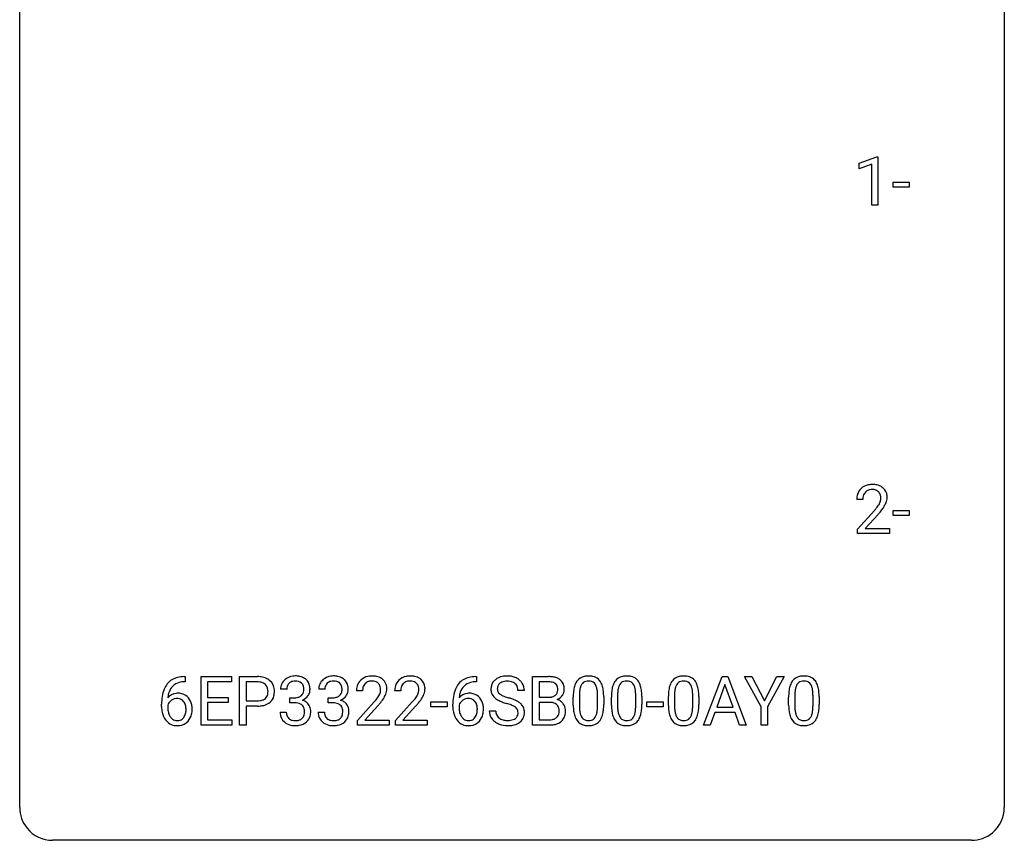
# Model space of a CAD drawing. Extents: x 2.8 to 26.6, y -2.8 to 36.9.
# Drawn here: x 2.8 to 26.6, y -2.8 to 17.1 of the extents above; entities that cross this region are included whole.
import ezdxf

# ---------------------------------------------------------------- set-up
doc = ezdxf.new("R2010")
doc.units = 0
doc.layers.add('DEFAULT_255_1_234', color=255, linetype='CONTINUOUS')
doc.layers.add('DEFAULT_255_2_778', color=255, linetype='CONTINUOUS')

msp = doc.modelspace()

# ---------------------------------------------------------------- linework, layer by layer
at = {"layer": 'DEFAULT_255_1_234'}
for p, q in [((23.084, 13.593), (23.509, 13.753)), ((23.084, 13.458), (23.084, 13.593)), ((23.509, 13.753), (23.533, 13.753)), ((23.533, 13.753), (23.533, 12.578)), ((23.383, 13.568), (23.084, 13.458)), ((23.383, 12.578), (23.383, 13.568)), ((23.901, 13.014), (23.901, 13.135)), ((23.901, 13.135), (24.293, 13.135)), ((24.293, 13.135), (24.293, 13.014)), ((24.293, 13.014), (23.901, 13.014)), ((23.533, 12.578), (23.383, 12.578)), ((23.17, 5.465), (23.022, 5.465)), ((23.044, 4.747), (23.449, 5.197)), ((23.537, 5.101), (23.223, 4.762)), ((23.901, 5.077), (23.901, 5.198)), ((23.901, 5.198), (24.293, 5.198)), ((24.293, 5.077), (23.901, 5.077)), ((24.293, 5.198), (24.293, 5.077)), ((23.044, 4.64), (23.044, 4.747)), ((23.811, 4.64), (23.044, 4.64)), ((23.223, 4.762), (23.811, 4.762)), ((23.811, 4.762), (23.811, 4.64)), ((6.784, 1.054), (6.757, 1.054)), ((6.758, 1.18), (6.784, 1.18)), ((6.784, 1.18), (6.784, 1.054)), ((7.163, 0.01), (7.163, 1.18)), ((7.163, 1.18), (7.898, 1.18)), ((7.898, 1.053), (7.318, 1.053)), ((7.318, 1.053), (7.318, 0.677)), ((7.898, 1.18), (7.898, 1.053)), ((8.098, 0.01), (8.098, 1.18)), ((8.098, 1.18), (8.53, 1.18)), ((8.252, 1.053), (8.252, 0.594)), ((8.538, 1.053), (8.252, 1.053)), ((13.802, 1.18), (13.829, 1.18)), ((13.829, 1.054), (13.802, 1.054)), ((13.829, 1.18), (13.829, 1.054)), ((15.184, 0.01), (15.184, 1.18)), ((15.184, 1.18), (15.566, 1.18)), ((15.338, 1.053), (15.338, 0.681)), ((15.566, 1.053), (15.338, 1.053)), ((19.319, 0.01), (19.766, 1.18)), ((19.833, 0.989), (19.635, 0.442)), ((19.766, 1.18), (19.901, 1.18)), ((20.033, 0.442), (19.833, 0.989)), ((19.901, 1.18), (20.348, 0.01)), ((20.71, 0.446), (20.307, 1.18)), ((20.307, 1.18), (20.483, 1.18)), ((20.483, 1.18), (20.787, 0.593)), ((20.787, 0.593), (21.092, 1.18)), ((21.267, 1.18), (20.864, 0.446)), ((21.092, 1.18), (21.267, 1.18)), ((9.235, 0.873), (9.086, 0.873)), ((10.158, 0.873), (10.01, 0.873)), ((11.071, 0.835), (10.922, 0.835)), ((11.994, 0.835), (11.846, 0.835)), ((14.984, 0.841), (14.829, 0.841)), ((16.313, 0.723), (16.313, 0.486)), ((17.237, 0.723), (17.237, 0.486)), ((18.614, 0.723), (18.614, 0.486)), ((21.523, 0.723), (21.523, 0.486)), ((6.21, 0.455), (6.21, 0.512)), ((6.359, 0.493), (6.359, 0.438)), ((7.318, 0.677), (7.824, 0.677)), ((7.824, 0.551), (7.318, 0.551)), ((7.318, 0.551), (7.318, 0.136)), ((7.824, 0.677), (7.824, 0.551)), ((8.252, 0.594), (8.53, 0.594)), ((9.313, 0.546), (9.313, 0.667)), ((9.313, 0.667), (9.425, 0.667)), ((9.425, 0.546), (9.313, 0.546)), ((10.237, 0.546), (10.237, 0.667)), ((10.237, 0.667), (10.349, 0.667)), ((10.349, 0.546), (10.237, 0.546)), ((10.945, 0.117), (11.35, 0.567)), ((11.868, 0.117), (12.273, 0.567)), ((12.725, 0.446), (12.725, 0.568)), ((12.725, 0.568), (13.117, 0.568)), ((13.117, 0.568), (13.117, 0.446)), ((13.255, 0.455), (13.255, 0.512)), ((13.404, 0.493), (13.404, 0.438)), ((15.338, 0.681), (15.571, 0.681)), ((15.595, 0.557), (15.338, 0.557)), ((15.338, 0.557), (15.338, 0.136)), ((15.595, 0.557), (15.595, 0.557)), ((16.165, 0.489), (16.165, 0.687)), ((16.754, 0.469), (16.754, 0.712)), ((16.903, 0.702), (16.903, 0.509)), ((17.088, 0.489), (17.088, 0.687)), ((17.678, 0.469), (17.678, 0.712)), ((17.826, 0.702), (17.826, 0.509)), ((17.949, 0.446), (17.949, 0.568)), ((17.949, 0.568), (18.341, 0.568)), ((18.341, 0.568), (18.341, 0.446)), ((18.466, 0.489), (18.466, 0.687)), ((19.055, 0.469), (19.055, 0.712)), ((19.204, 0.702), (19.204, 0.509)), ((21.375, 0.489), (21.375, 0.687)), ((21.964, 0.469), (21.964, 0.712)), ((22.113, 0.702), (22.113, 0.509)), ((8.528, 0.468), (8.252, 0.468)), ((8.252, 0.468), (8.252, 0.01)), ((9.076, 0.319), (9.225, 0.319)), ((9.999, 0.319), (10.149, 0.319)), ((11.437, 0.471), (11.124, 0.131)), ((12.361, 0.471), (12.047, 0.131)), ((13.117, 0.446), (12.725, 0.446)), ((14.137, 0.349), (14.292, 0.349)), ((18.341, 0.446), (17.949, 0.446)), ((19.588, 0.315), (19.478, 0.01)), ((20.078, 0.315), (19.588, 0.315)), ((19.635, 0.442), (20.033, 0.442)), ((20.19, 0.01), (20.078, 0.315)), ((20.71, 0.01), (20.71, 0.446)), ((20.864, 0.446), (20.864, 0.01)), ((7.906, 0.01), (7.163, 0.01)), ((7.318, 0.136), (7.906, 0.136)), ((7.906, 0.136), (7.906, 0.01)), ((8.252, 0.01), (8.098, 0.01)), ((10.945, 0.01), (10.945, 0.117)), ((11.711, 0.01), (10.945, 0.01)), ((11.124, 0.131), (11.711, 0.131)), ((11.711, 0.131), (11.711, 0.01)), ((11.868, 0.01), (11.868, 0.117)), ((12.635, 0.01), (11.868, 0.01)), ((12.047, 0.131), (12.635, 0.131)), ((12.635, 0.131), (12.635, 0.01)), ((15.589, 0.01), (15.184, 0.01)), ((15.338, 0.136), (15.593, 0.136)), ((19.478, 0.01), (19.319, 0.01)), ((20.348, 0.01), (20.19, 0.01)), ((20.864, 0.01), (20.71, 0.01))]:
    msp.add_line(p, q, dxfattribs=at)
for centre, radius, start, end in [((23.349, 5.491), 0.324, 133.4541, 162.947), ((23.366, 5.472), 0.35, 100.7869, 133.4384), ((23.401, 5.317), 0.508, 89.6605, 101.3704), ((23.408, 5.324), 0.502, 78.2171, 90.413), ((23.443, 5.486), 0.336, 55.9268, 78.4889), ((23.463, 5.52), 0.297, 47.9292, 55.4054), ((23.473, 5.53), 0.283, 4.3348, 48.0561), ((23.429, 5.469), 0.407, 163.2879, 180.5582), ((23.482, 5.47), 0.312, 165.9093, 178.8684), ((23.382, 5.497), 0.208, 136.1757, 166.3675), ((23.37, 5.507), 0.192, 129.7279, 135.7542), ((23.377, 5.494), 0.207, 102.1739, 129.2062), ((23.402, 5.391), 0.313, 89.5461, 102.5419), ((23.405, 5.445), 0.259, 82.1602, 90.1506), ((23.418, 5.519), 0.184, 43.4415, 83.1661), ((23.411, 5.511), 0.195, 16.1715, 43.5284), ((23.36, 5.497), 0.248, 359.4866, 15.934), ((23.339, 5.495), 0.269, 353.2249, 0.0169), ((23.406, 5.519), 0.35, 337.8914, 358.9968), ((23.364, 5.513), 0.393, 359.9252, 5.5968), ((23.569, 5.465), 0.398, 178.4382, 180.0084), ((22.1, 6.39), 1.801, 318.5132, 320.7828), ((22.629, 5.96), 1.119, 320.7373, 323.9737), ((23.021, 5.676), 0.635, 323.8962, 328.6421), ((23.226, 5.549), 0.395, 328.8299, 331.7899), ((23.325, 5.498), 0.282, 331.4255, 352.9365), ((22.737, 5.879), 1.115, 319.6473, 327.0958), ((23.135, 5.623), 0.641, 326.9135, 338.3505), ((22.353, 6.195), 1.611, 317.2587, 319.9046), ((9.423, 0.842), 0.352, 96.9875, 131.9691), ((9.445, 0.718), 0.478, 89.8596, 97.7825), ((9.45, 0.692), 0.504, 78.3655, 90.4132), ((10.347, 0.842), 0.352, 96.9875, 131.9691), ((10.368, 0.718), 0.478, 89.8596, 97.7825), ((10.373, 0.692), 0.504, 78.3655, 90.4132), ((11.302, 0.687), 0.508, 89.6605, 101.3704), ((11.308, 0.693), 0.502, 78.2171, 90.413), ((12.225, 0.687), 0.508, 89.6605, 101.3704), ((12.232, 0.693), 0.502, 78.2171, 90.413), ((14.567, 0.631), 0.564, 89.5907, 102.3169), ((14.574, 0.663), 0.532, 77.2361, 90.3248), ((16.529, 0.735), 0.46, 89.5284, 102.582), ((16.537, 0.731), 0.464, 77.0438, 90.5081), ((17.453, 0.735), 0.46, 89.5284, 102.582), ((17.461, 0.731), 0.464, 77.0438, 90.5081), ((18.831, 0.735), 0.46, 89.5284, 102.582), ((18.838, 0.731), 0.464, 77.0438, 90.5081), ((21.74, 0.735), 0.46, 89.5284, 102.582), ((21.748, 0.731), 0.464, 77.0438, 90.5081), ((6.762, 0.676), 0.53, 141.4298, 157.8541), ((6.698, 0.721), 0.451, 102.8716, 140.8565), ((6.723, 0.699), 0.35, 104.2855, 133.8629), ((6.762, 0.477), 0.703, 90.3778, 103.5869), ((6.762, 0.555), 0.5, 90.6001, 104.5147), ((8.534, 0.574), 0.606, 78.8378, 90.3984), ((8.53, 0.629), 0.424, 87.8575, 88.8), ((8.535, 0.717), 0.336, 75.2762, 88.2915), ((8.565, 0.823), 0.226, 46.8629, 75.6677), ((8.575, 0.776), 0.4, 58.9633, 79.0811), ((8.58, 0.84), 0.203, 15.7442, 46.6203), ((8.606, 0.832), 0.336, 48.0198, 58.4472), ((8.614, 0.84), 0.324, 3.3375, 48.1767), ((9.396, 0.877), 0.31, 155.3484, 180.7485), ((9.392, 0.874), 0.307, 131.5745, 154.4798), ((9.419, 0.886), 0.183, 133.8349, 173.5344), ((9.424, 0.88), 0.191, 103.2932, 133.5619), ((9.444, 0.8), 0.273, 89.5325, 103.5319), ((9.45, 0.773), 0.301, 76.1117, 90.7026), ((9.488, 0.911), 0.157, 13.9577, 77.6713), ((9.485, 0.857), 0.334, 56.6229, 78.6387), ((9.507, 0.895), 0.291, 47.0254, 56.0854), ((9.509, 0.899), 0.287, 10.9208, 46.7778), ((9.373, 0.867), 0.427, 359.6364, 11.6087), ((10.32, 0.877), 0.31, 155.3484, 180.7485), ((10.315, 0.874), 0.307, 131.5745, 154.4798), ((10.343, 0.886), 0.183, 133.8349, 173.5344), ((10.347, 0.88), 0.191, 103.2932, 133.5619), ((10.367, 0.8), 0.273, 89.5325, 103.5319), ((10.373, 0.773), 0.301, 76.1117, 90.7026), ((10.412, 0.911), 0.157, 13.9577, 77.6713), ((10.409, 0.857), 0.334, 56.6229, 78.6387), ((10.431, 0.895), 0.291, 47.0254, 56.0854), ((10.433, 0.899), 0.287, 10.9208, 46.7778), ((10.296, 0.867), 0.427, 359.6364, 11.6087), ((11.329, 0.839), 0.407, 163.2879, 180.5582), ((11.249, 0.861), 0.324, 133.4541, 162.947), ((11.267, 0.842), 0.35, 100.7869, 133.4384), ((11.282, 0.867), 0.208, 136.1757, 166.3675), ((11.27, 0.877), 0.192, 129.7279, 135.7542), ((11.278, 0.864), 0.207, 102.1739, 129.2062), ((11.302, 0.761), 0.313, 89.5461, 102.5419), ((11.305, 0.815), 0.259, 82.1602, 90.1506), ((11.319, 0.888), 0.184, 43.4415, 83.1661), ((11.344, 0.856), 0.336, 55.9268, 78.4889), ((11.311, 0.881), 0.195, 16.1715, 43.5284), ((11.363, 0.89), 0.297, 47.9292, 55.4054), ((11.373, 0.9), 0.283, 4.3348, 48.0561), ((12.253, 0.839), 0.407, 163.2879, 180.5582), ((12.173, 0.861), 0.324, 133.4541, 162.947), ((12.19, 0.842), 0.35, 100.7869, 133.4384), ((12.206, 0.867), 0.208, 136.1757, 166.3675), ((12.194, 0.877), 0.192, 129.7279, 135.7542), ((12.201, 0.864), 0.207, 102.1739, 129.2062), ((12.226, 0.761), 0.313, 89.5461, 102.5419), ((12.229, 0.815), 0.259, 82.1602, 90.1506), ((12.242, 0.888), 0.184, 43.4415, 83.1661), ((12.267, 0.856), 0.336, 55.9268, 78.4889), ((12.235, 0.881), 0.195, 16.1715, 43.5284), ((12.287, 0.89), 0.297, 47.9292, 55.4054), ((12.297, 0.9), 0.283, 4.3348, 48.0561), ((13.806, 0.676), 0.53, 141.4298, 157.8541), ((13.742, 0.721), 0.451, 102.8716, 140.8565), ((13.768, 0.699), 0.35, 104.2855, 133.8629), ((13.807, 0.477), 0.703, 90.3778, 103.5869), ((13.807, 0.555), 0.5, 90.6001, 104.5147), ((14.453, 0.882), 0.28, 132.4834, 181.0242), ((14.513, 0.826), 0.361, 129.2532, 133.4243), ((14.527, 0.804), 0.388, 101.9878, 128.8743), ((14.493, 0.89), 0.163, 127.7287, 176.7105), ((14.517, 0.86), 0.201, 114.0401, 127.9851), ((14.544, 0.795), 0.271, 99.0695, 113.7659), ((14.569, 0.651), 0.418, 89.6698, 99.231), ((14.571, 0.611), 0.457, 86.264, 90.0526), ((14.582, 0.732), 0.336, 73.7888, 86.6653), ((14.615, 0.842), 0.221, 48.5928, 74.1242), ((14.595, 0.76), 0.433, 63.8378, 77.0809), ((14.632, 0.863), 0.195, 14.9781, 48.2004), ((14.623, 0.812), 0.375, 45.9864, 64.1608), ((14.649, 0.842), 0.335, 32.2747, 45.6547), ((14.655, 0.843), 0.329, 359.6507, 32.613), ((15.57, 0.443), 0.737, 82.1257, 90.2933), ((15.566, 0.699), 0.354, 89.8708, 90.0431), ((15.569, 0.576), 0.477, 82.6985, 90.1729), ((15.593, 0.757), 0.294, 71.6863, 82.8456), ((15.609, 0.715), 0.462, 69.9044, 82.2857), ((15.63, 0.868), 0.177, 52.8286, 71.985), ((15.658, 0.907), 0.13, 31.8853, 52.1413), ((15.666, 0.869), 0.298, 51.1839, 70.0182), ((15.629, 0.891), 0.162, 10.9182, 31.323), ((15.691, 0.906), 0.253, 12.1017, 50.4215), ((15.553, 0.871), 0.396, 359.5251, 12.8212), ((16.616, 0.827), 0.437, 148.7922, 164.5684), ((16.521, 0.88), 0.328, 144.5884, 148.1176), ((16.487, 0.904), 0.286, 101.6441, 144.5142), ((16.619, 0.839), 0.292, 149.4209, 163.6286), ((16.512, 0.903), 0.168, 105.7981, 149.7388), ((16.531, 0.836), 0.237, 89.3807, 105.6763), ((16.534, 0.81), 0.263, 81.106, 90.2185), ((16.552, 0.899), 0.173, 30.7408, 82.4657), ((16.578, 0.896), 0.295, 48.2779, 77.4995), ((16.5, 0.864), 0.236, 24.2871, 31.3936), ((16.382, 0.815), 0.363, 12.0806, 23.8174), ((16.585, 0.908), 0.281, 36.3142, 47.6306), ((16.498, 0.85), 0.386, 18.2932, 35.6769), ((16.244, 0.763), 0.654, 8.0247, 18.5605), ((17.54, 0.827), 0.437, 148.7922, 164.5684), ((17.445, 0.88), 0.328, 144.5884, 148.1176), ((17.411, 0.904), 0.286, 101.6441, 144.5142), ((17.542, 0.839), 0.292, 149.4209, 163.6286), ((17.436, 0.903), 0.168, 105.7981, 149.7388), ((17.454, 0.836), 0.237, 89.3807, 105.6763), ((17.458, 0.81), 0.263, 81.106, 90.2185), ((17.476, 0.899), 0.173, 30.7408, 82.4657), ((17.501, 0.896), 0.295, 48.2779, 77.4995), ((17.423, 0.864), 0.236, 24.2871, 31.3936), ((17.306, 0.815), 0.363, 12.0806, 23.8174), ((17.508, 0.908), 0.281, 36.3142, 47.6306), ((17.422, 0.85), 0.386, 18.2932, 35.6769), ((17.167, 0.763), 0.654, 8.0247, 18.5605), ((18.917, 0.827), 0.437, 148.7922, 164.5684), ((18.822, 0.88), 0.328, 144.5884, 148.1176), ((18.788, 0.904), 0.286, 101.6441, 144.5142), ((18.92, 0.839), 0.292, 149.4209, 163.6286), ((18.813, 0.903), 0.168, 105.7981, 149.7388), ((18.832, 0.836), 0.237, 89.3807, 105.6763), ((18.835, 0.81), 0.263, 81.106, 90.2185), ((18.853, 0.899), 0.173, 30.7408, 82.4657), ((18.879, 0.896), 0.295, 48.2779, 77.4995), ((18.801, 0.864), 0.236, 24.2871, 31.3936), ((18.683, 0.815), 0.363, 12.0806, 23.8174), ((18.886, 0.908), 0.281, 36.3142, 47.6306), ((18.799, 0.85), 0.386, 18.2932, 35.6769), ((18.545, 0.763), 0.654, 8.0247, 18.5605), ((21.827, 0.827), 0.437, 148.7922, 164.5684), ((21.731, 0.88), 0.328, 144.5884, 148.1176), ((21.697, 0.904), 0.286, 101.6441, 144.5142), ((21.829, 0.839), 0.292, 149.4209, 163.6286), ((21.722, 0.903), 0.168, 105.7981, 149.7388), ((21.741, 0.836), 0.237, 89.3807, 105.6763), ((21.744, 0.81), 0.263, 81.106, 90.2185), ((21.762, 0.899), 0.173, 30.7408, 82.4657), ((21.788, 0.896), 0.295, 48.2779, 77.4995), ((21.71, 0.864), 0.236, 24.2871, 31.3936), ((21.593, 0.815), 0.363, 12.0806, 23.8174), ((21.795, 0.908), 0.281, 36.3142, 47.6306), ((21.708, 0.85), 0.386, 18.2932, 35.6769), ((21.454, 0.763), 0.654, 8.0247, 18.5605), ((6.983, 0.587), 0.768, 157.9803, 171.6247), ((6.591, 0.472), 0.303, 95.8331, 138.9955), ((6.905, 0.63), 0.545, 161.285, 174.2077), ((6.74, 0.688), 0.369, 134.5303, 161.6211), ((6.613, 0.344), 0.433, 89.8754, 97.0544), ((6.618, 0.428), 0.349, 71.6408, 90.624), ((6.633, 0.483), 0.292, 39.6368, 71.019), ((8.594, 0.792), 0.188, 311.7855, 347.2861), ((8.517, 0.823), 0.268, 359.4672, 15.5934), ((8.496, 0.818), 0.289, 346.6893, 0.1059), ((8.42, 0.821), 0.365, 359.6351, 0.0053), ((8.64, 0.783), 0.295, 310.8832, 346.5426), ((8.504, 0.818), 0.435, 346.1878, 0.506), ((8.491, 0.823), 0.448, 359.9478, 4.6829), ((9.492, 0.873), 0.257, 172.5097, 180.1367), ((9.463, 0.865), 0.191, 301.7833, 311.7545), ((9.473, 0.855), 0.177, 311.7324, 354.2802), ((9.506, 0.886), 0.297, 292.9802, 325.2392), ((9.354, 0.872), 0.297, 359.1805, 15.0453), ((9.4, 0.867), 0.251, 353.0938, 0.1181), ((9.491, 0.897), 0.315, 325.2334, 332.8746), ((9.556, 0.866), 0.243, 332.355, 359.7179), ((10.415, 0.873), 0.257, 172.5097, 180.1367), ((10.387, 0.865), 0.191, 301.7833, 311.7545), ((10.396, 0.855), 0.177, 311.7324, 354.2802), ((10.43, 0.886), 0.297, 292.9802, 325.2392), ((10.277, 0.872), 0.297, 359.1805, 15.0453), ((10.324, 0.867), 0.251, 353.0938, 0.1181), ((10.415, 0.897), 0.315, 325.2334, 332.8746), ((10.48, 0.866), 0.243, 332.355, 359.7179), ((11.383, 0.84), 0.312, 165.9093, 178.8684), ((11.469, 0.835), 0.398, 178.4382, 180.0084), ((10.921, 1.045), 0.635, 323.8962, 328.6421), ((11.126, 0.919), 0.395, 328.8299, 331.7899), ((11.226, 0.868), 0.282, 331.4255, 352.9365), ((11.26, 0.867), 0.248, 359.4866, 15.934), ((11.239, 0.865), 0.269, 353.2249, 0.0169), ((11.035, 0.993), 0.641, 326.9135, 338.3505), ((11.307, 0.889), 0.35, 337.8914, 358.9968), ((11.264, 0.883), 0.393, 359.9252, 5.5968), ((12.393, 0.835), 0.398, 178.4382, 180.0084), ((12.306, 0.84), 0.312, 165.9093, 178.8684), ((11.845, 1.045), 0.635, 323.8962, 328.6421), ((12.05, 0.919), 0.395, 328.8299, 331.7899), ((12.149, 0.868), 0.282, 331.4255, 352.9365), ((12.184, 0.867), 0.248, 359.4866, 15.934), ((12.163, 0.865), 0.269, 353.2249, 0.0169), ((11.959, 0.993), 0.641, 326.9135, 338.3505), ((12.23, 0.889), 0.35, 337.8914, 358.9968), ((12.188, 0.883), 0.393, 359.9252, 5.5968), ((14.028, 0.587), 0.768, 157.9803, 171.6247), ((13.635, 0.472), 0.303, 95.8331, 138.9955), ((13.95, 0.63), 0.545, 161.285, 174.2077), ((13.784, 0.688), 0.369, 134.5303, 161.6211), ((13.658, 0.344), 0.433, 89.8754, 97.0544), ((13.662, 0.428), 0.349, 71.6408, 90.624), ((13.678, 0.483), 0.292, 39.6368, 71.019), ((14.454, 0.874), 0.28, 179.5062, 199.8695), ((14.447, 0.876), 0.274, 200.6782, 228.1764), ((14.561, 0.879), 0.232, 175.1779, 180.0582), ((14.477, 0.878), 0.147, 179.6142, 228.1246), ((14.521, 0.919), 0.207, 226.578, 230.88), ((14.568, 0.982), 0.285, 231.4635, 241.9261), ((14.688, 1.202), 0.536, 241.7179, 248.326), ((14.561, 0.844), 0.268, 359.4693, 14.9832), ((15.596, 0.904), 0.221, 281.2041, 302.5148), ((15.609, 0.88), 0.193, 303.0217, 309.837), ((15.628, 0.859), 0.165, 309.5228, 356.951), ((15.533, 0.871), 0.26, 359.5559, 11.2096), ((15.561, 0.869), 0.232, 355.4701, 0.0493), ((15.669, 0.897), 0.29, 298.6825, 323.2757), ((15.711, 0.864), 0.238, 323.4908, 0.8817), ((17.359, 0.692), 1.195, 173.7676, 180.2316), ((16.908, 0.743), 0.74, 164.3059, 173.9002), ((17.461, 0.713), 1.148, 177.8632, 179.5044), ((17.158, 0.728), 0.844, 172.0259, 178.0703), ((16.828, 0.775), 0.511, 163.3763, 172.1411), ((16.107, 0.753), 0.646, 4.8362, 12.2905), ((15.686, 0.716), 1.068, 359.809, 4.9408), ((15.827, 0.701), 1.075, 1.1274, 8.1718), ((15.504, 0.688), 1.399, 0.5424, 1.3863), ((18.283, 0.692), 1.195, 173.7676, 180.2316), ((17.831, 0.743), 0.74, 164.3059, 173.9002), ((18.385, 0.713), 1.148, 177.8632, 179.5044), ((18.082, 0.728), 0.844, 172.0259, 178.0703), ((17.751, 0.775), 0.511, 163.3763, 172.1411), ((17.031, 0.753), 0.646, 4.8362, 12.2905), ((16.609, 0.716), 1.068, 359.809, 4.9408), ((16.751, 0.701), 1.075, 1.1274, 8.1718), ((16.427, 0.688), 1.399, 0.5424, 1.3863), ((19.66, 0.692), 1.195, 173.7676, 180.2316), ((19.209, 0.743), 0.74, 164.3059, 173.9002), ((19.762, 0.713), 1.148, 177.8632, 179.5044), ((19.459, 0.728), 0.844, 172.0259, 178.0703), ((19.129, 0.775), 0.511, 163.3763, 172.1411), ((18.408, 0.753), 0.646, 4.8362, 12.2905), ((17.987, 0.716), 1.068, 359.809, 4.9408), ((18.128, 0.701), 1.075, 1.1274, 8.1718), ((17.805, 0.688), 1.399, 0.5424, 1.3863), ((22.57, 0.692), 1.195, 173.7676, 180.2316), ((22.118, 0.743), 0.74, 164.3059, 173.9002), ((22.671, 0.713), 1.148, 177.8632, 179.5044), ((22.368, 0.728), 0.844, 172.0259, 178.0703), ((22.038, 0.775), 0.511, 163.3763, 172.1411), ((21.317, 0.753), 0.646, 4.8362, 12.2905), ((20.896, 0.716), 1.068, 359.809, 4.9408), ((21.037, 0.701), 1.075, 1.1274, 8.1718), ((20.714, 0.688), 1.399, 0.5424, 1.3863), ((7.423, 0.519), 1.213, 171.4525, 180.3159), ((6.576, 0.415), 0.23, 145.2975, 160.266), ((7.046, 0.61), 0.687, 173.7811, 174.9255), ((6.593, 0.401), 0.252, 124.9745, 144.8959), ((6.589, 0.416), 0.237, 89.8751, 126.2072), ((6.589, 0.419), 0.235, 85.0141, 90.0513), ((6.596, 0.469), 0.184, 36.8251, 85.7416), ((6.554, 0.431), 0.241, 32.3035, 38.0827), ((6.523, 0.414), 0.276, 11.0482, 31.8146), ((6.569, 0.428), 0.376, 10.6587, 39.9044), ((6.414, 0.395), 0.535, 359.6826, 11.1326), ((8.532, 1.017), 0.423, 269.6593, 279.4154), ((8.552, 1.004), 0.535, 274.685, 287.0245), ((8.558, 0.868), 0.271, 279.205, 294.9901), ((8.587, 0.803), 0.2, 295.2888, 311.2911), ((8.609, 0.825), 0.347, 286.6925, 310.2288), ((9.422, 1.006), 0.339, 270.492, 281.8952), ((9.42, 0.09), 0.456, 84.0193, 89.3331), ((9.436, 0.226), 0.319, 71.901, 84.3554), ((9.446, 0.896), 0.226, 281.6692, 301.2943), ((9.472, 0.333), 0.207, 49.5089, 72.1836), ((9.49, 0.358), 0.176, 12.9498, 48.7551), ((9.479, 0.94), 0.357, 292.5402, 293.6925), ((9.518, 0.294), 0.331, 57.6435, 72.8625), ((9.553, 0.352), 0.263, 36.7249, 57.4698), ((9.552, 0.353), 0.263, 8.0545, 36.3561), ((10.346, 1.006), 0.339, 270.492, 281.8952), ((10.343, 0.09), 0.456, 84.0193, 89.3331), ((10.36, 0.226), 0.319, 71.901, 84.3554), ((10.37, 0.896), 0.226, 281.6692, 301.2943), ((10.395, 0.333), 0.207, 49.5089, 72.1836), ((10.414, 0.358), 0.176, 12.9498, 48.7551), ((10.402, 0.94), 0.357, 292.5402, 293.6925), ((10.442, 0.294), 0.331, 57.6435, 72.8625), ((10.477, 0.352), 0.263, 36.7249, 57.4698), ((10.476, 0.353), 0.263, 8.0545, 36.3561), ((10.001, 1.76), 1.801, 318.5132, 320.7828), ((10.529, 1.329), 1.119, 320.7373, 323.9737), ((10.254, 1.565), 1.611, 317.2587, 319.9046), ((10.637, 1.249), 1.115, 319.6473, 327.0958), ((10.924, 1.76), 1.801, 318.5132, 320.7828), ((11.453, 1.329), 1.119, 320.7373, 323.9737), ((11.177, 1.565), 1.611, 317.2587, 319.9046), ((11.561, 1.249), 1.115, 319.6473, 327.0958), ((14.467, 0.519), 1.213, 171.4525, 180.3159), ((13.62, 0.415), 0.23, 145.2975, 160.266), ((14.09, 0.61), 0.687, 173.7811, 174.9255), ((13.638, 0.401), 0.252, 124.9745, 144.8959), ((13.633, 0.416), 0.237, 89.8751, 126.2072), ((13.634, 0.419), 0.235, 85.0141, 90.0513), ((13.641, 0.469), 0.184, 36.8251, 85.7416), ((13.599, 0.431), 0.241, 32.3035, 38.0827), ((13.568, 0.414), 0.276, 11.0482, 31.8146), ((13.614, 0.428), 0.376, 10.6587, 39.9044), ((13.459, 0.395), 0.535, 359.6826, 11.1326), ((14.495, 0.923), 0.342, 227.4065, 229.9881), ((14.574, 1.023), 0.469, 230.4982, 241.8087), ((14.727, 1.304), 0.788, 241.6337, 249.0065), ((14.895, 1.736), 1.252, 248.9199, 254.144), ((14.826, 1.545), 0.906, 248.2008, 252.4528), ((14.946, 1.917), 1.297, 252.3391, 254.3469), ((14.108, -1.01), 1.604, 71.7183, 73.9259), ((14.192, -0.78), 1.504, 71.0197, 74.4087), ((14.288, -0.472), 1.037, 68.0063, 71.8053), ((14.46, -0.049), 0.58, 62.2515, 68.1221), ((14.362, -0.291), 0.986, 66.1847, 71.0864), ((14.517, 0.059), 0.603, 59.3536, 66.2692), ((14.606, 0.21), 0.428, 49.1021, 59.3294), ((14.688, 0.303), 0.304, 32.792, 49.2506), ((15.573, 1.009), 0.329, 269.6065, 281.4534), ((15.6, 0.196), 0.361, 76.5636, 90.6981), ((15.651, 0.381), 0.169, 17.6685, 78.9941), ((15.633, 0.957), 0.36, 293.1999, 299.1396), ((15.7, 0.348), 0.287, 54.0012, 74.9168), ((15.712, 0.368), 0.264, 36.3581, 53.5292), ((15.699, 0.359), 0.28, 4.819, 36.309), ((17.517, 0.506), 1.353, 180.7449, 181.151), ((17.237, 0.496), 1.072, 180.8976, 188.0056), ((17.354, 0.482), 1.04, 179.7996, 185.246), ((15.678, 0.504), 1.225, 353.8442, 0.2288), ((18.441, 0.506), 1.353, 180.7449, 181.151), ((18.161, 0.496), 1.072, 180.8976, 188.0056), ((18.277, 0.482), 1.04, 179.7996, 185.246), ((16.602, 0.504), 1.225, 353.8442, 0.2288), ((19.818, 0.506), 1.353, 180.7449, 181.151), ((19.538, 0.496), 1.072, 180.8976, 188.0056), ((19.655, 0.482), 1.04, 179.7996, 185.246), ((17.979, 0.504), 1.225, 353.8442, 0.2288), ((22.727, 0.506), 1.353, 180.7449, 181.151), ((22.447, 0.496), 1.072, 180.8976, 188.0056), ((22.564, 0.482), 1.04, 179.7996, 185.246), ((20.888, 0.504), 1.225, 353.8442, 0.2288), ((6.865, 0.451), 0.655, 179.6345, 191.7836), ((6.671, 0.408), 0.456, 191.4116, 218.6078), ((6.883, 0.435), 0.523, 179.6514, 190.2856), ((6.713, 0.403), 0.351, 190.0945, 207.5098), ((6.657, 0.376), 0.288, 207.9583, 216.3251), ((6.537, 0.349), 0.261, 322.6008, 346.5182), ((6.422, 0.379), 0.38, 346.2582, 358.7742), ((6.395, 0.387), 0.407, 359.6214, 11.2839), ((6.32, 0.384), 0.482, 358.3755, 0.0098), ((6.577, 0.347), 0.367, 318.141, 347.6119), ((6.41, 0.388), 0.539, 347.2487, 0.4369), ((8.529, 1.225), 0.757, 269.897, 275.0189), ((9.472, 0.318), 0.396, 179.9755, 183.2323), ((9.368, 0.305), 0.291, 181.8183, 229.6455), ((9.454, 0.316), 0.229, 179.4465, 196.2869), ((9.406, 0.303), 0.179, 196.5661, 227.7059), ((9.483, 0.3), 0.182, 315.0728, 345.0431), ((9.391, 0.327), 0.278, 344.5987, 357.927), ((9.403, 0.335), 0.265, 359.5048, 13.424), ((9.301, 0.333), 0.367, 357.4749, 0.0231), ((9.429, 0.333), 0.389, 343.983, 0.5572), ((9.466, 0.337), 0.351, 359.8321, 8.587), ((10.395, 0.318), 0.396, 179.9755, 183.2323), ((10.291, 0.305), 0.291, 181.8183, 229.6455), ((10.378, 0.316), 0.229, 179.4465, 196.2869), ((10.329, 0.303), 0.179, 196.5661, 227.7059), ((10.407, 0.3), 0.182, 315.0728, 345.0431), ((10.314, 0.327), 0.278, 344.5987, 357.927), ((10.327, 0.335), 0.265, 359.5048, 13.424), ((10.225, 0.333), 0.367, 357.4749, 0.0231), ((10.352, 0.333), 0.389, 343.983, 0.5572), ((10.39, 0.337), 0.351, 359.8321, 8.587), ((13.909, 0.451), 0.655, 179.6345, 191.7836), ((13.715, 0.408), 0.456, 191.4116, 218.6078), ((13.927, 0.435), 0.523, 179.6514, 190.2856), ((13.758, 0.403), 0.351, 190.0945, 207.5098), ((13.702, 0.376), 0.288, 207.9583, 216.3251), ((13.582, 0.349), 0.261, 322.6008, 346.5182), ((13.466, 0.379), 0.38, 346.2582, 358.7742), ((13.44, 0.387), 0.407, 359.6214, 11.2839), ((13.364, 0.384), 0.482, 358.3755, 0.0098), ((13.622, 0.347), 0.367, 318.141, 347.6119), ((13.455, 0.388), 0.539, 347.2487, 0.4369), ((14.445, 0.345), 0.309, 179.2419, 215.2648), ((14.522, 0.346), 0.23, 179.3355, 199.1046), ((14.489, 0.338), 0.196, 199.8829, 232.7063), ((14.598, 0.212), 0.285, 52.7386, 62.4979), ((14.672, 0.298), 0.159, 306.3944, 355.3031), ((14.681, 0.32), 0.149, 16.4723, 52.6262), ((14.635, 0.308), 0.196, 359.4179, 16.1972), ((14.621, 0.306), 0.21, 354.366, 0.0699), ((14.72, 0.326), 0.264, 31.1181, 32.4005), ((14.711, 0.322), 0.274, 8.1117, 30.7959), ((14.693, 0.304), 0.293, 337.4731, 0.7537), ((14.63, 0.308), 0.356, 359.8389, 8.4707), ((15.64, 0.328), 0.183, 311.9916, 351.7143), ((15.547, 0.351), 0.277, 359.0456, 17.2296), ((15.558, 0.345), 0.267, 350.734, 0.2222), ((15.688, 0.317), 0.288, 311.1786, 344.6887), ((15.589, 0.344), 0.391, 344.7479, 0.5373), ((15.621, 0.348), 0.358, 359.937, 5.5204), ((16.841, 0.439), 0.673, 187.8816, 198.2347), ((16.949, 0.444), 0.634, 185.1412, 193.008), ((16.685, 0.381), 0.363, 192.7898, 205.2508), ((16.455, 0.348), 0.284, 328.6635, 343.3325), ((16.238, 0.416), 0.512, 343.0499, 351.9393), ((15.891, 0.467), 0.862, 351.8069, 357.7959), ((15.568, 0.484), 1.186, 357.5872, 359.2678), ((16.441, 0.367), 0.447, 329.2804, 344.7473), ((16.142, 0.452), 0.758, 344.4935, 353.9765), ((17.765, 0.439), 0.673, 187.8816, 198.2347), ((17.873, 0.444), 0.634, 185.1412, 193.008), ((17.609, 0.381), 0.363, 192.7898, 205.2508), ((17.379, 0.348), 0.284, 328.6635, 343.3325), ((17.162, 0.416), 0.512, 343.0499, 351.9393), ((16.815, 0.467), 0.862, 351.8069, 357.7959), ((16.492, 0.484), 1.186, 357.5872, 359.2678), ((17.365, 0.367), 0.447, 329.2804, 344.7473), ((17.066, 0.452), 0.758, 344.4935, 353.9765), ((19.142, 0.439), 0.673, 187.8816, 198.2347), ((19.25, 0.444), 0.634, 185.1412, 193.008), ((18.986, 0.381), 0.363, 192.7898, 205.2508), ((18.757, 0.348), 0.284, 328.6635, 343.3325), ((18.539, 0.416), 0.512, 343.0499, 351.9393), ((18.193, 0.467), 0.862, 351.8069, 357.7959), ((17.869, 0.484), 1.186, 357.5872, 359.2678), ((18.742, 0.367), 0.447, 329.2804, 344.7473), ((18.443, 0.452), 0.758, 344.4935, 353.9765), ((22.051, 0.439), 0.673, 187.8816, 198.2347), ((22.16, 0.444), 0.634, 185.1412, 193.008), ((21.895, 0.381), 0.363, 192.7898, 205.2508), ((21.666, 0.348), 0.284, 328.6635, 343.3325), ((21.448, 0.416), 0.512, 343.0499, 351.9393), ((21.102, 0.467), 0.862, 351.8069, 357.7959), ((20.778, 0.484), 1.186, 357.5872, 359.2678), ((21.651, 0.367), 0.447, 329.2804, 344.7473), ((21.352, 0.452), 0.758, 344.4935, 353.9765), ((6.583, 0.334), 0.341, 218.1665, 245.8781), ((6.623, 0.348), 0.245, 215.7661, 232.5457), ((6.582, 0.348), 0.354, 246.914, 270.7437), ((6.585, 0.3), 0.183, 232.8005, 270.6606), ((6.589, 0.336), 0.219, 269.3554, 288.4744), ((6.61, 0.321), 0.325, 275.6342, 317.8248), ((6.598, 0.301), 0.183, 289.1833, 322.9684), ((9.409, 0.352), 0.354, 229.4223, 256.8556), ((9.422, 0.321), 0.203, 227.7652, 257.8763), ((9.443, 0.49), 0.496, 256.6829, 270.4412), ((9.445, 0.416), 0.3, 257.4584, 270.4266), ((9.449, 0.445), 0.329, 269.5962, 280.8789), ((9.449, 0.495), 0.5, 269.7286, 280.3856), ((9.472, 0.33), 0.212, 280.6346, 299.8596), ((9.479, 0.351), 0.354, 279.783, 311.6256), ((9.491, 0.294), 0.171, 300.3576, 314.5518), ((9.517, 0.308), 0.297, 311.636, 343.7652), ((10.333, 0.352), 0.354, 229.4223, 256.8556), ((10.346, 0.321), 0.203, 227.7652, 257.8763), ((10.367, 0.49), 0.496, 256.6829, 270.4412), ((10.368, 0.416), 0.3, 257.4584, 270.4266), ((10.373, 0.445), 0.329, 269.5962, 280.8789), ((10.373, 0.495), 0.5, 269.7286, 280.3856), ((10.396, 0.33), 0.212, 280.6346, 299.8596), ((10.403, 0.351), 0.354, 279.783, 311.6256), ((10.415, 0.294), 0.171, 300.3576, 314.5518), ((10.441, 0.308), 0.297, 311.636, 343.7652), ((13.627, 0.334), 0.341, 218.1665, 245.8781), ((13.668, 0.348), 0.245, 215.7661, 232.5457), ((13.627, 0.348), 0.354, 246.914, 270.7437), ((13.629, 0.3), 0.183, 232.8005, 270.6606), ((13.634, 0.336), 0.219, 269.3554, 288.4744), ((13.654, 0.321), 0.325, 275.6342, 317.8248), ((13.643, 0.301), 0.183, 289.1833, 322.9684), ((14.472, 0.365), 0.342, 215.3403, 233.0843), ((14.528, 0.44), 0.436, 233.167, 246.4951), ((14.57, 0.528), 0.533, 246.1383, 248.0543), ((14.536, 0.397), 0.272, 232.3738, 255.5137), ((14.575, 0.547), 0.553, 248.2708, 270.4056), ((14.57, 0.522), 0.401, 255.2446, 267.5321), ((14.579, 0.645), 0.525, 267.1558, 270.0287), ((14.582, 0.6), 0.48, 269.7, 278.166), ((14.592, 0.57), 0.576, 272.4383, 284.6465), ((14.607, 0.427), 0.305, 278.0231, 290.6255), ((14.642, 0.335), 0.206, 290.662, 307.0371), ((14.642, 0.388), 0.387, 284.3734, 307.1424), ((14.665, 0.353), 0.345, 307.6552, 308.453), ((14.711, 0.302), 0.276, 307.5917, 336.4316), ((15.59, 0.707), 0.696, 269.9237, 274.4456), ((15.595, 0.473), 0.336, 269.6056, 281.374), ((15.608, 0.518), 0.507, 274.1042, 286.4072), ((15.618, 0.363), 0.225, 281.1056, 302.5132), ((15.633, 0.337), 0.194, 303.0369, 311.8811), ((15.659, 0.353), 0.335, 286.0418, 310.8441), ((16.593, 0.355), 0.41, 197.9694, 215.2624), ((16.491, 0.287), 0.287, 215.8618, 257.2789), ((16.58, 0.335), 0.248, 205.8005, 211.2538), ((16.528, 0.299), 0.185, 210.379, 238.4008), ((16.531, 0.441), 0.447, 256.6229, 270.5104), ((16.526, 0.304), 0.188, 239.6521, 265.9794), ((16.535, 0.371), 0.256, 265.1315, 270.0603), ((16.537, 0.339), 0.224, 269.3315, 287.2178), ((16.538, 0.453), 0.459, 269.5977, 281.6734), ((16.551, 0.289), 0.171, 287.7958, 329.0809), ((16.578, 0.286), 0.288, 280.5801, 324.9173), ((16.54, 0.313), 0.334, 324.9352, 328.616), ((17.516, 0.355), 0.41, 197.9694, 215.2624), ((17.414, 0.287), 0.287, 215.8618, 257.2789), ((17.504, 0.335), 0.248, 205.8005, 211.2538), ((17.452, 0.299), 0.185, 210.379, 238.4008), ((17.454, 0.441), 0.447, 256.6229, 270.5104), ((17.45, 0.304), 0.188, 239.6521, 265.9794), ((17.458, 0.371), 0.256, 265.1315, 270.0603), ((17.461, 0.339), 0.224, 269.3315, 287.2178), ((17.462, 0.453), 0.459, 269.5977, 281.6734), ((17.475, 0.289), 0.171, 287.7958, 329.0809), ((17.502, 0.286), 0.288, 280.5801, 324.9173), ((17.464, 0.313), 0.334, 324.9352, 328.616), ((18.894, 0.355), 0.41, 197.9694, 215.2624), ((18.792, 0.287), 0.287, 215.8618, 257.2789), ((18.881, 0.335), 0.248, 205.8005, 211.2538), ((18.829, 0.299), 0.185, 210.379, 238.4008), ((18.832, 0.441), 0.447, 256.6229, 270.5104), ((18.827, 0.304), 0.188, 239.6521, 265.9794), ((18.836, 0.371), 0.256, 265.1315, 270.0603), ((18.839, 0.339), 0.224, 269.3315, 287.2178), ((18.839, 0.453), 0.459, 269.5977, 281.6734), ((18.852, 0.289), 0.171, 287.7958, 329.0809), ((18.879, 0.286), 0.288, 280.5801, 324.9173), ((18.842, 0.313), 0.334, 324.9352, 328.616), ((21.803, 0.355), 0.41, 197.9694, 215.2624), ((21.701, 0.287), 0.287, 215.8618, 257.2789), ((21.791, 0.335), 0.248, 205.8005, 211.2538), ((21.738, 0.299), 0.185, 210.379, 238.4008), ((21.741, 0.441), 0.447, 256.6229, 270.5104), ((21.736, 0.304), 0.188, 239.6521, 265.9794), ((21.745, 0.371), 0.256, 265.1315, 270.0603), ((21.748, 0.339), 0.224, 269.3315, 287.2178), ((21.748, 0.453), 0.459, 269.5977, 281.6734), ((21.761, 0.289), 0.171, 287.7958, 329.0809), ((21.788, 0.286), 0.288, 280.5801, 324.9173), ((21.751, 0.313), 0.334, 324.9352, 328.616), ((6.588, 0.451), 0.457, 269.8874, 276.7918), ((13.632, 0.451), 0.457, 269.8874, 276.7918), ((14.579, 0.75), 0.756, 269.9708, 272.8178)]:
    msp.add_arc(centre, radius, start, end, dxfattribs=at)
at = {"layer": 'DEFAULT_255_2_778'}
for p, q in [((2.778, -1.984), (2.778, 36.116)), ((26.591, 36.116), (26.591, -1.984)), ((25.797, -2.778), (3.572, -2.778))]:
    msp.add_line(p, q, dxfattribs=at)
for centre, start, end in [((3.57, -1.986), 179.8524, 219.1642), ((25.799, -1.986), 309.4762, 0.1483), ((3.57, -1.987), 219.1282, 270.1454), ((25.799, -1.987), 269.8517, 309.5112)]:
    msp.add_arc(centre, 0.791, start, end, dxfattribs=at)

doc.saveas('drawing.dxf')
